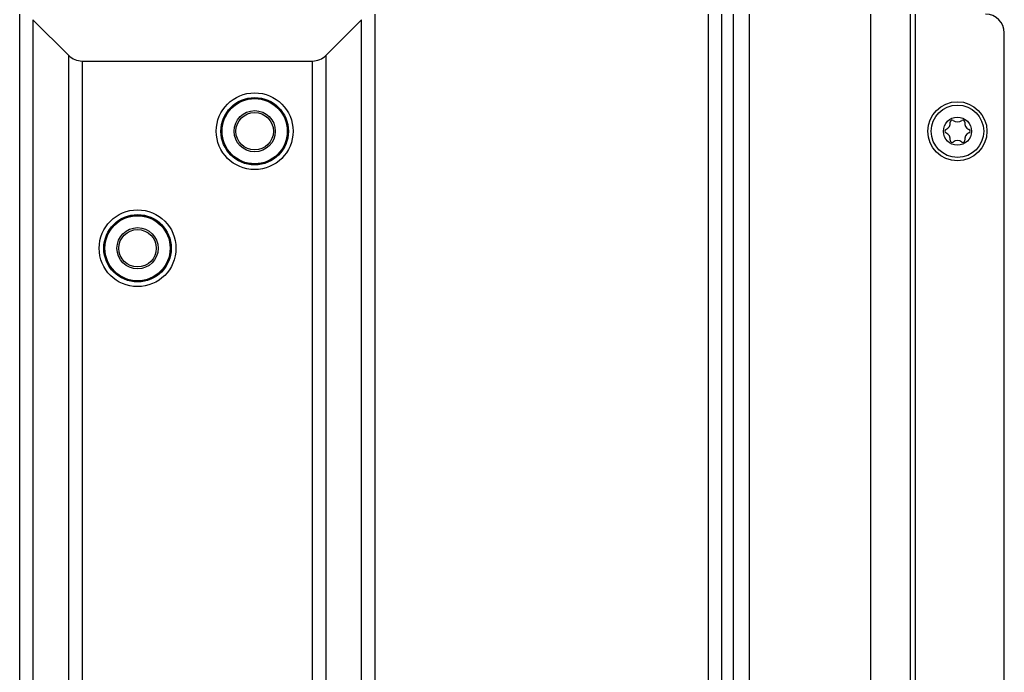
# Model space of a CAD drawing. Units: millimetres. Extents: x 28 to 814, y 45 to 552.
# Drawn here: x 690 to 743, y 320 to 355 of the extents above; entities that cross this region are included whole.
import ezdxf

# ---------------------------------------------------------------- set-up
doc = ezdxf.new("R2010")
doc.units = ezdxf.units.MM

msp = doc.modelspace()

# ---------------------------------------------------------------- linework, layer by layer
at = {"color": 7, "linetype": 'Continuous', "lineweight": 25}
for p, q in [((690.2369, 292.9739), (690.2369, 355.4739)), ((692.8582, 353.2668), (690.944, 355.181)), ((690.944, 355.181), (690.944, 293.2668)), ((708.4832, 355.181), (706.569, 353.2668)), ((708.4832, 293.2668), (708.4832, 355.181)), ((709.1904, 355.4739), (709.1904, 292.9739)), ((726.9869, 292.9739), (726.9869, 355.4739)), ((727.694, 355.4739), (727.694, 292.9739)), ((728.3327, 292.9739), (728.3327, 355.4739)), ((729.1566, 355.4739), (729.1566, 292.9739)), ((735.6549, 292.9739), (735.6549, 355.4739)), ((737.7761, 292.9739), (737.7761, 355.4739)), ((738.0261, 355.4739), (738.0261, 292.9739)), ((742.7761, 293.9739), (742.7761, 354.4739)), ((692.8582, 295.181), (692.8582, 353.2668)), ((706.569, 353.2668), (706.569, 295.181)), ((693.5654, 352.9739), (705.8619, 352.9739)), ((693.5654, 352.9739), (693.5654, 295.4739)), ((705.8619, 295.4739), (705.8619, 352.9739))]:
    msp.add_line(p, q, dxfattribs=at)
for centre, radius in [((702.7761, 349.2239), 2.05), ((702.7761, 349.2239), 1.8), ((702.7761, 349.2239), 1.78), ((702.7761, 349.2239), 1.74), ((740.2761, 349.2239), 1.575), ((740.2761, 349.2239), 1.4), ((702.7761, 349.2239), 1.1), ((702.7761, 349.2239), 1), ((740.2761, 349.2239), 0.75), ((696.5261, 342.9739), 2.05), ((696.5261, 342.9739), 1.8), ((696.5261, 342.9739), 1.78), ((696.5261, 342.9739), 1.74), ((696.5261, 342.9739), 1.1), ((696.5261, 342.9739), 1)]:
    msp.add_circle(centre, radius, dxfattribs=at)
for centre, radius, start, end in [((741.7761, 354.4739), 1, 0, 90), ((693.5654, 353.9739), 1, 225, 270), ((705.8619, 353.9739), 1, 270, 315), ((739.522, 349.6594), 0.3709, 292.36728, 7.63272), ((739.9886, 349.7219), 0.1, 52.36728, 187.63272), ((740.2761, 350.0948), 0.3709, 232.36728, 307.63272), ((740.5636, 349.7219), 0.1, 352.36728, 127.63272), ((741.0303, 349.6594), 0.3709, 172.36728, 247.63272), ((739.7011, 349.2239), 0.1, 112.36728, 247.63272), ((739.522, 348.7885), 0.3709, 352.36728, 67.63272), ((741.0303, 348.7885), 0.3709, 112.36728, 187.63272), ((740.8511, 349.2239), 0.1, 292.36728, 67.63272), ((739.9886, 348.726), 0.1, 172.36728, 307.63272), ((740.2761, 348.3531), 0.3709, 52.36728, 127.63272), ((740.5636, 348.726), 0.1, 232.36728, 7.63272)]:
    msp.add_arc(centre, radius, start, end, dxfattribs=at)

doc.saveas('drawing.dxf')
